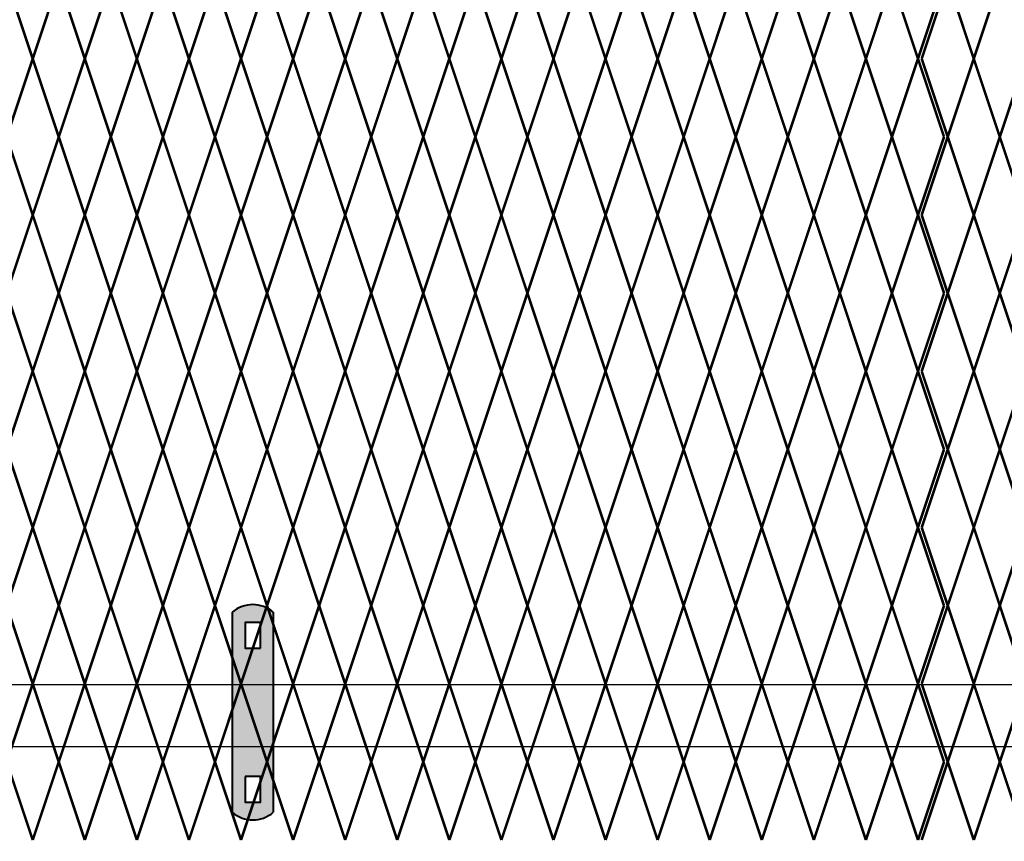
# Model space of a CAD drawing. Units: inches. Extents: x 12 to 219, y 11 to 160.
# Drawn here: x 77 to 104, y 45 to 67 of the extents above; entities that cross this region are included whole.
import ezdxf

# ---------------------------------------------------------------- set-up
doc = ezdxf.new("R2010")
doc.units = ezdxf.units.IN
doc.header["$MEASUREMENT"] = 0
doc.layers.add('BORDER', color=7, linetype='Continuous', lineweight=40)
for name, color, linetype in [('Fence screen', 7, 'Continuous'), ('hardware', 7, 'Continuous'), ('post and C', 7, 'Continuous')]:
    doc.layers.add(name, color=color, linetype=linetype)

# ---------------------------------------------------------------- blocks, each defined once
blk = doc.blocks.new('9.9 hor with ends')
at = {"layer": 'post and C'}
for p, q in [((-139.9894413886734, 167.4876263894247), (-32.56840893303681, 167.4876263894247)), ((-139.9894413886734, 165.8276263894247), (-32.56840893303681, 165.8276263894247))]:
    blk.add_line(p, q, dxfattribs=at)
blk = doc.blocks.new('hor line c clamp')
at = {"layer": 'post and C'}
h = blk.add_hatch(color=256, dxfattribs=at)
h.dxf.hatch_style = 1
h.set_gradient(color1=(0, 0, 255), color2=(0, 0, 255), tint=1)
h.paths.add_polyline_path([(-14.34053190420077, 110.5752287171858), (-14.34053190420077, 111.2644467998322), (-14.75406275378864, 111.2644467998322), (-14.75406275378864, 110.5752287171858)], flags=16)
h.paths.add_polyline_path([(-14.75406275378864, 107.1291383039532), (-14.75406275378864, 106.4399202213067), (-14.34053190420077, 106.4399202213067), (-14.34053190420077, 107.1291383039532)], flags=16)
edge = h.paths.add_edge_path()
edge.add_line((-13.99592286287741, 111.5401340328906), (-13.99592286287753, 106.1642329882484))
edge.add_arc((-14.5472973289947, 106.7960162306742), 0.8385486672198291, 228.887909560826, 311.112090439174, ccw=False)
edge.add_line((-15.09867179511187, 106.1642329882483), (-15.09867179511187, 111.5401340328907))
edge.add_arc((-14.5472973289947, 110.9083507904648), 0.8385486672198291, 48.88790956082602, 131.112090439174, ccw=False)
at = {"layer": 'BORDER'}
blk.add_line((-13.99592286287741, 111.5401340328906), (-13.99592286287753, 106.1642329882484), dxfattribs=at)
blk.add_lwpolyline([(-15.09867179511187, 111.5401340328907), (-15.09867179511187, 106.1642329882483)], dxfattribs=at)
for points in [[(-14.34053190420077, 110.5752287171858), (-14.34053190420077, 111.2644467998322), (-14.75406275378864, 111.2644467998322), (-14.75406275378864, 110.5752287171858)], [(-14.75406275378864, 107.1291383039532), (-14.75406275378864, 106.4399202213067), (-14.34053190420077, 106.4399202213067), (-14.34053190420077, 107.1291383039532)]]:
    blk.add_lwpolyline(points, close=True, dxfattribs=at)
for centre, start, end in [((-14.5472973289947, 110.9083507904648), 48.88790956082602, 131.112090439174), ((-14.5472973289947, 106.7960162306742), 228.887909560826, 311.112090439174)]:
    blk.add_arc(centre, 0.8385486672198291, start, end, dxfattribs=at)

msp = doc.modelspace()

# ---------------------------------------------------------------- linework, layer by layer
at = {"layer": 'Fence screen', "color": 7, "linetype": 'Continuous', "const_width": 0.07}
for points, elevation in [([(76.82843677657006, 68.53789556282533), (77.5284367765701, 66.43789556282542)], 22.39999999999986), ([(78.22843677657004, 68.53789556282533), (77.5284367765701, 66.43789556282542)], 32.19999999999986), ([(78.22843677657004, 68.53789556282533), (78.9284367765702, 66.43789556282542)], 21.69999999999986), ([(79.62843677657013, 68.53789556282533), (78.9284367765702, 66.43789556282542)], 23.79999999999988), ([(79.62843677657013, 68.53789556282533), (80.32843677657006, 66.43789556282542)], 26.59999999999988), ([(81.0284367765701, 68.53789556282533), (80.32843677657006, 66.43789556282542)], 25.19999999999986), ([(81.0284367765701, 68.53789556282533), (81.72843677657004, 66.43789556282542)], 26.59999999999988), ([(82.42843677657008, 68.53789556282533), (81.72843677657004, 66.43789556282542)], 27.99999999999984), ([(82.42843677657008, 68.53789556282533), (83.12843677657013, 66.43789556282542)], 27.99999999999984), ([(83.82843677657006, 68.53789556282533), (83.12843677657013, 66.43789556282542)], 20.9999999999999), ([(83.82843677657006, 68.53789556282533), (84.5284367765701, 66.43789556282542)], 18.1999999999999), ([(85.22843677657004, 68.53789556282533), (84.5284367765701, 66.43789556282542)], 33.59999999999982), ([(85.22843677657004, 68.53789556282533), (85.92843677657008, 66.43789556282542)], 30.79999999999984), ([(86.62843677657013, 68.53789556282533), (85.92843677657008, 66.43789556282542)], 32.89999999999982), ([(86.62843677657013, 68.53789556282533), (87.32843677657006, 66.43789556282542)], 32.19999999999986), ([(88.02843677656999, 68.53789556282533), (87.32843677657006, 66.43789556282542)], 32.19999999999986), ([(88.02843677656999, 68.53789556282533), (88.72843677657004, 66.43789556282542)], 29.39999999999986), ([(89.42843677657008, 68.53789556282533), (88.72843677657004, 66.43789556282542)], 32.19999999999986), ([(89.42843677657008, 68.53789556282533), (90.12843677657013, 66.43789556282542)], 25.89999999999986), ([(90.82843677657006, 68.53789556282533), (90.12843677657013, 66.43789556282542)], 36.39999999999982), ([(90.82843677657006, 68.53789556282533), (91.52843677656999, 66.43789556282542)], 34.99999999999984), ([(92.22843677657004, 68.53789556282533), (91.52843677656999, 66.43789556282542)], 25.89999999999986), ([(92.22843677657004, 68.53789556282533), (92.92843677657008, 66.43789556282542)], 36.39999999999982), ([(93.62843677657001, 68.53789556282533), (92.92843677657008, 66.43789556282542)], 41.9999999999998), ([(93.62843677657001, 68.53789556282533), (94.32843677657006, 66.43789556282542)], 39.1999999999998), ([(95.02843677656999, 68.53789556282533), (94.32843677657006, 66.43789556282542)], 40.59999999999982), ([(95.02843677656999, 68.53789556282533), (95.72843677657004, 66.43789556282542)], 44.79999999999984), ([(96.42843677657008, 68.53789556282533), (95.72843677657004, 66.43789556282542)], 40.59999999999982), ([(96.42843677657008, 68.53789556282533), (97.12843677657001, 66.43789556282542)], 45.4999999999998), ([(97.82843677657006, 68.53789556282533), (97.12843677657001, 66.43789556282542)], 41.9999999999998), ([(97.82843677657006, 68.53789556282533), (98.52843677656999, 66.43789556282542)], 43.39999999999976), ([(99.22843677656992, 68.53789556282533), (98.52843677656999, 66.43789556282542)], 43.39999999999976), ([(99.22843677656992, 68.53789556282533), (99.92843677657008, 66.43789556282542)], 44.79999999999984), ([(100.62843677657, 68.53789556282533), (99.92843677657008, 66.43789556282542)], 44.79999999999984), ([(100.62843677657, 68.53789556282544), (101.3284367765702, 66.43789556282542)], 34.99999999999991), ([(102.0284367765701, 68.53789556282544), (101.3284367765702, 66.43789556282542)], 36.39999999999999), ([(77.5284367765701, 66.43789556282542), (76.82843677657006, 64.3378955628254)], 23.79999999999988), ([(77.5284367765701, 66.43789556282542), (78.22843677657004, 64.3378955628254)], 23.09999999999988), ([(78.9284367765702, 66.43789556282542), (78.22843677657004, 64.3378955628254)], 23.09999999999988), ([(78.9284367765702, 66.43789556282542), (79.62843677657013, 64.3378955628254)], 24.49999999999984), ([(80.32843677657006, 66.43789556282542), (79.62843677657013, 64.3378955628254)], 27.29999999999984), ([(80.32843677657006, 66.43789556282542), (81.0284367765701, 64.3378955628254)], 24.49999999999984), ([(81.72843677657004, 66.43789556282542), (81.0284367765701, 64.3378955628254)], 25.89999999999986), ([(81.72843677657004, 66.43789556282542), (82.42843677657008, 64.3378955628254)], 25.89999999999986), ([(83.12843677657013, 66.43789556282542), (82.42843677657008, 64.3378955628254)], 25.89999999999986), ([(83.12843677657013, 66.43789556282542), (83.82843677657006, 64.3378955628254)], 30.09999999999982), ([(84.5284367765701, 66.43789556282542), (83.82843677657006, 64.3378955628254)], 18.89999999999986), ([(84.5284367765701, 66.43789556282542), (85.22843677657004, 64.3378955628254)], 31.49999999999984), ([(85.92843677657008, 66.43789556282542), (85.22843677657004, 64.3378955628254)], 32.89999999999982), ([(85.92843677657008, 66.43789556282542), (86.62843677657013, 64.3378955628254)], 27.29999999999984), ([(87.32843677657006, 66.43789556282542), (86.62843677657013, 64.3378955628254)], 31.49999999999984), ([(87.32843677657006, 66.43789556282542), (88.02843677656999, 64.33789556282528)], 27.29999999999984), ([(88.72843677657004, 66.43789556282542), (88.02843677656999, 64.33789556282528)], 24.49999999999984), ([(88.72843677657004, 66.43789556282542), (89.42843677657008, 64.33789556282528)], 30.09999999999982), ([(90.12843677657013, 66.43789556282542), (89.42843677657008, 64.33789556282528)], 34.29999999999984), ([(90.12843677657013, 66.43789556282542), (90.82843677657006, 64.33789556282528)], 34.99999999999984), ([(91.52843677656999, 66.43789556282542), (90.82843677657006, 64.33789556282528)], 35.6999999999998), ([(91.52843677656999, 66.43789556282542), (92.22843677657004, 64.33789556282528)], 37.79999999999984), ([(92.92843677657008, 66.43789556282542), (92.22843677657004, 64.33789556282528)], 37.09999999999982), ([(92.92843677657008, 66.43789556282542), (93.62843677657001, 64.33789556282528)], 39.89999999999982), ([(94.32843677657006, 66.43789556282542), (93.62843677657001, 64.33789556282528)], 40.59999999999982), ([(94.32843677657006, 66.43789556282542), (95.02843677656999, 64.33789556282528)], 38.4999999999998), ([(95.72843677657004, 66.43789556282542), (95.02843677656999, 64.33789556282528)], 41.29999999999978), ([(95.72843677657004, 66.43789556282542), (96.42843677657008, 64.3378955628254)], 39.89999999999982), ([(97.12843677657001, 66.43789556282542), (96.42843677657008, 64.3378955628254)], 41.9999999999998), ([(97.12843677657001, 66.43789556282542), (97.82843677657006, 64.3378955628254)], 41.9999999999998), ([(98.52843677656999, 66.43789556282542), (97.82843677657006, 64.3378955628254)], 42.6999999999998), ([(98.52843677656999, 66.43789556282542), (99.22843677656992, 64.3378955628254)], 44.09999999999978), ([(99.92843677657008, 66.43789556282542), (99.22843677656992, 64.3378955628254)], 44.09999999999978), ([(99.92843677657008, 66.43789556282542), (100.62843677657, 64.3378955628254)], 44.09999999999978), ([(100.62843677657, 64.3378955628254), (101.3284367765702, 66.43789556282542)], 34.99999999999991), ([(102.0284367765701, 64.3378955628254), (101.3284367765702, 66.43789556282542)], 38.49999999999986), ([(101.4284367765702, 66.43789556282542), (102.1284367765702, 64.3378955628254)], -0.7000000000000668), ([(102.8284367765703, 66.43789556282542), (102.1284367765702, 64.3378955628254)], -0.7000000000000668), ([(102.8284367765703, 66.43789556282542), (103.5284367765702, 64.3378955628254)], 0.6999999999999602), ([(104.2284367765703, 66.43789556282542), (103.5284367765702, 64.3378955628254)], -0.7000000000000668), ([(77.5284367765701, 62.23789556282526), (76.82843677657006, 64.3378955628254)], 22.39999999999986), ([(77.5284367765701, 62.23789556282526), (78.22843677657004, 64.3378955628254)], 22.39999999999986), ([(78.9284367765702, 62.23789556282526), (78.22843677657004, 64.3378955628254)], 23.79999999999988), ([(78.9284367765702, 62.23789556282526), (79.62843677657013, 64.3378955628254)], 28.69999999999986), ([(80.32843677657006, 62.23789556282526), (79.62843677657013, 64.3378955628254)], 27.29999999999984), ([(80.32843677657006, 62.23789556282526), (81.0284367765701, 64.3378955628254)], 24.49999999999984), ([(81.72843677657004, 62.23789556282526), (81.0284367765701, 64.3378955628254)], 32.89999999999982), ([(81.72843677657004, 62.23789556282526), (82.42843677657008, 64.3378955628254)], 28.69999999999986), ([(83.12843677657013, 62.23789556282526), (82.42843677657008, 64.3378955628254)], 28.69999999999986), ([(83.12843677657013, 62.23789556282526), (83.82843677657006, 64.3378955628254)], 28.69999999999986), ([(84.5284367765701, 62.23789556282526), (83.82843677657006, 64.3378955628254)], 34.29999999999984), ([(84.5284367765701, 62.23789556282526), (85.22843677657004, 64.3378955628254)], 41.9999999999998), ([(85.92843677657008, 62.23789556282526), (85.22843677657004, 64.3378955628254)], 30.09999999999982), ([(85.92843677657008, 62.23789556282526), (86.62843677657013, 64.3378955628254)], 32.89999999999982), ([(87.32843677657006, 62.23789556282526), (86.62843677657013, 64.3378955628254)], 40.59999999999982), ([(87.32843677657006, 62.23789556282537), (88.02843677656999, 64.33789556282528)], 31.49999999999984), ([(88.72843677657004, 62.23789556282537), (88.02843677656999, 64.33789556282528)], 34.29999999999984), ([(88.72843677657004, 62.23789556282537), (89.42843677657008, 64.33789556282528)], 25.89999999999986), ([(90.12843677657013, 62.23789556282537), (89.42843677657008, 64.33789556282528)], 35.6999999999998), ([(90.12843677657013, 62.23789556282537), (90.82843677657006, 64.33789556282528)], 35.6999999999998), ([(91.52843677656999, 62.23789556282537), (90.82843677657006, 64.33789556282528)], 35.6999999999998), ([(91.52843677656999, 62.23789556282537), (92.22843677657004, 64.33789556282528)], 37.09999999999982), ([(92.92843677657008, 62.23789556282537), (92.22843677657004, 64.33789556282528)], 37.09999999999982), ([(92.92843677657008, 62.23789556282537), (93.62843677657001, 64.33789556282528)], 39.89999999999982), ([(94.32843677657006, 62.23789556282537), (93.62843677657001, 64.33789556282528)], 38.4999999999998), ([(94.32843677657006, 62.23789556282537), (95.02843677656999, 64.33789556282528)], 38.4999999999998), ([(95.72843677657004, 62.23789556282537), (95.02843677656999, 64.33789556282528)], 41.29999999999978), ([(95.72843677657004, 62.23789556282537), (96.42843677657008, 64.3378955628254)], 38.4999999999998), ([(97.12843677657001, 62.23789556282537), (96.42843677657008, 64.3378955628254)], 43.39999999999976), ([(97.12843677657001, 62.23789556282537), (97.82843677657006, 64.3378955628254)], 42.6999999999998), ([(98.52843677656999, 62.23789556282537), (97.82843677657006, 64.3378955628254)], 42.6999999999998), ([(98.52843677656999, 62.23789556282537), (99.22843677656992, 64.3378955628254)], 7.699999999999903), ([(99.92843677657008, 62.23789556282537), (99.22843677656992, 64.3378955628254)], 45.4999999999998), ([(99.92843677657008, 62.23789556282537), (100.62843677657, 64.3378955628254)], 44.09999999999978), ([(100.62843677657, 64.3378955628254), (101.3284367765702, 62.23789556282537)], 38.49999999999986), ([(102.0284367765701, 64.3378955628254), (101.3284367765702, 62.23789556282537)], 39.89999999999993), ([(101.4284367765702, 62.23789556282537), (102.1284367765702, 64.3378955628254)], -0.7000000000000668), ([(102.8284367765703, 62.23789556282537), (102.1284367765702, 64.3378955628254)], 0.6999999999999602), ([(102.8284367765703, 62.23789556282537), (103.5284367765702, 64.3378955628254)], 0.6999999999999602), ([(104.2284367765703, 62.23789556282537), (103.5284367765702, 64.3378955628254)], 2.099999999999923), ([(76.82843677657006, 60.13789556282524), (77.5284367765701, 62.23789556282526)], 22.39999999999986), ([(78.22843677657004, 60.13789556282524), (77.5284367765701, 62.23789556282526)], 22.39999999999986), ([(78.22843677657004, 60.13789556282524), (78.9284367765702, 62.23789556282526)], 23.79999999999988), ([(79.62843677657013, 60.13789556282524), (78.9284367765702, 62.23789556282526)], 23.79999999999988), ([(79.62843677657013, 60.13789556282524), (80.32843677657006, 62.23789556282526)], 25.19999999999986), ([(81.0284367765701, 60.13789556282524), (80.32843677657006, 62.23789556282526)], 26.59999999999988), ([(81.0284367765701, 60.13789556282524), (81.72843677657004, 62.23789556282526)], 29.39999999999986), ([(82.42843677657008, 60.13789556282524), (81.72843677657004, 62.23789556282526)], 26.59999999999988), ([(82.42843677657008, 60.13789556282524), (83.12843677657013, 62.23789556282526)], 29.39999999999986), ([(83.82843677657006, 60.13789556282524), (83.12843677657013, 62.23789556282526)], 30.79999999999984), ([(83.82843677657006, 60.13789556282524), (84.5284367765701, 62.23789556282526)], 44.79999999999984), ([(85.22843677657004, 60.13789556282524), (84.5284367765701, 62.23789556282526)], 27.99999999999984), ([(85.22843677657004, 60.13789556282524), (85.92843677657008, 62.23789556282526)], 25.19999999999986), ([(86.62843677657013, 60.13789556282524), (85.92843677657008, 62.23789556282526)], 30.79999999999984), ([(86.62843677657013, 60.13789556282524), (87.32843677657006, 62.23789556282526)], 30.79999999999984), ([(88.02843677656999, 60.13789556282524), (87.32843677657006, 62.23789556282537)], 23.79999999999988), ([(88.02843677656999, 60.13789556282524), (88.72843677657004, 62.23789556282537)], 32.19999999999986), ([(89.42843677657008, 60.13789556282524), (88.72843677657004, 62.23789556282537)], 32.19999999999986), ([(89.42843677657008, 60.13789556282524), (90.12843677657013, 62.23789556282537)], 34.99999999999984), ([(90.82843677657006, 60.13789556282524), (90.12843677657013, 62.23789556282537)], 37.79999999999984), ([(90.82843677657006, 60.13789556282524), (91.52843677656999, 62.23789556282537)], 34.99999999999984), ([(92.22843677657004, 60.13789556282524), (91.52843677656999, 62.23789556282537)], 36.39999999999982), ([(92.22843677657004, 60.13789556282524), (92.92843677657008, 62.23789556282537)], 36.39999999999982), ([(93.62843677657001, 60.13789556282524), (92.92843677657008, 62.23789556282537)], 39.1999999999998), ([(93.62843677657001, 60.13789556282524), (94.32843677657006, 62.23789556282537)], 39.1999999999998), ([(95.02843677656999, 60.13789556282524), (94.32843677657006, 62.23789556282537)], 39.1999999999998), ([(95.02843677656999, 60.13789556282524), (95.72843677657004, 62.23789556282537)], 40.59999999999982), ([(96.42843677657008, 60.13789556282524), (95.72843677657004, 62.23789556282537)], 40.59999999999982), ([(96.42843677657008, 60.13789556282524), (97.12843677657001, 62.23789556282537)], 41.9999999999998), ([(97.82843677657006, 60.13789556282524), (97.12843677657001, 62.23789556282537)], 41.9999999999998), ([(97.82843677657006, 60.13789556282524), (98.52843677656999, 62.23789556282537)], 43.39999999999976), ([(99.22843677656992, 60.13789556282524), (98.52843677656999, 62.23789556282537)], 43.39999999999976), ([(99.22843677656992, 60.13789556282524), (99.92843677657008, 62.23789556282537)], 44.79999999999984), ([(100.62843677657, 60.13789556282524), (99.92843677657008, 62.23789556282537)], 44.79999999999984), ([(100.62843677657, 60.13789556282535), (101.3284367765702, 62.23789556282537)], 38.49999999999986), ([(102.0284367765701, 60.13789556282535), (101.3284367765702, 62.23789556282537)], 41.9999999999998), ([(102.1284367765702, 60.13789556282524), (102.8284367765703, 62.23789556282537)], -1.400000000000027), ([(103.5284367765702, 60.13789556282524), (102.8284367765703, 62.23789556282537)], 2.79999999999994), ([(76.82843677657006, 60.13789556282524), (77.5284367765701, 58.03789556282521)], 23.79999999999988), ([(78.22843677657004, 60.13789556282524), (77.5284367765701, 58.03789556282521)], 36.39999999999982), ([(78.22843677657004, 60.13789556282524), (78.9284367765702, 58.03789556282521)], 22.39999999999986), ([(79.62843677657013, 60.13789556282524), (78.9284367765702, 58.03789556282521)], 25.19999999999986), ([(79.62843677657013, 60.13789556282524), (80.32843677657006, 58.03789556282521)], 20.9999999999999), ([(81.0284367765701, 60.13789556282524), (80.32843677657006, 58.03789556282521)], 26.59999999999988), ([(81.0284367765701, 60.13789556282524), (81.72843677657004, 58.03789556282521)], 26.59999999999988), ([(82.42843677657008, 60.13789556282524), (81.72843677657004, 58.03789556282521)], 33.59999999999982), ([(82.42843677657008, 60.13789556282524), (83.12843677657013, 58.03789556282521)], 25.19999999999986), ([(83.82843677657006, 60.13789556282524), (83.12843677657013, 58.03789556282521)], 27.99999999999984), ([(83.82843677657006, 60.13789556282524), (84.5284367765701, 58.03789556282521)], 27.99999999999984), ([(85.22843677657004, 60.13789556282524), (84.5284367765701, 58.03789556282521)], 29.39999999999986), ([(85.22843677657004, 60.13789556282524), (85.92843677657008, 58.03789556282521)], 32.19999999999986), ([(86.62843677657013, 60.13789556282524), (85.92843677657008, 58.03789556282521)], 29.39999999999986), ([(86.62843677657013, 60.13789556282524), (87.32843677657006, 58.03789556282521)], 32.19999999999986), ([(88.02843677656999, 60.13789556282524), (87.32843677657006, 58.03789556282521)], 33.59999999999982), ([(88.02843677656999, 60.13789556282524), (88.72843677657004, 58.03789556282521)], 27.99999999999984), ([(89.42843677657008, 60.13789556282524), (88.72843677657004, 58.03789556282521)], 33.59999999999982), ([(89.42843677657008, 60.13789556282524), (90.12843677657013, 58.03789556282521)], 36.39999999999982), ([(90.82843677657006, 60.13789556282524), (90.12843677657013, 58.03789556282521)], 47.60546874999976), ([(90.82843677657006, 60.13789556282524), (91.52843677656999, 58.03789556282521)], 34.99999999999984), ([(92.22843677657004, 60.13789556282524), (91.52843677656999, 58.03789556282521)], 4.89999999999992), ([(92.22843677657004, 60.13789556282524), (92.92843677657008, 58.03789556282521)], 33.59999999999982), ([(93.62843677657001, 60.13789556282524), (92.92843677657008, 58.03789556282521)], 39.1999999999998), ([(93.62843677657001, 60.13789556282524), (94.32843677657006, 58.03789556282521)], 37.79999999999984), ([(95.02843677656999, 60.13789556282524), (94.32843677657006, 58.03789556282521)], 43.39999999999976), ([(95.02843677656999, 60.13789556282524), (95.72843677657004, 58.03789556282521)], 37.79999999999984), ([(96.42843677657008, 60.13789556282524), (95.72843677657004, 58.03789556282521)], 40.59999999999982), ([(96.42843677657008, 60.13789556282524), (97.12843677657001, 58.03789556282521)], 37.79999999999984), ([(97.82843677657006, 60.13789556282524), (97.12843677657001, 58.03789556282521)], 41.9999999999998), ([(97.82843677657006, 60.13789556282524), (98.52843677656999, 58.03789556282521)], 41.9999999999998), ([(99.22843677656992, 60.13789556282524), (98.52843677656999, 58.03789556282521)], 40.59999999999982), ([(99.22843677656992, 60.13789556282524), (99.92843677657008, 58.03789556282521)], 44.79999999999984), ([(100.62843677657, 60.13789556282524), (99.92843677657008, 58.03789556282521)], 43.39999999999976), ([(100.62843677657, 60.13789556282535), (101.3284367765702, 58.03789556282533)], 41.9999999999998), ([(102.0284367765701, 60.13789556282535), (101.3284367765702, 58.03789556282533)], 43.39999999999988), ([(102.1284367765702, 60.13789556282524), (101.4284367765702, 58.03789556282521)], 1.399999999999963), ([(102.1284367765702, 60.13789556282524), (102.8284367765703, 58.03789556282521)], -1.400000000000027), ([(103.5284367765702, 60.13789556282524), (104.2284367765703, 58.03789556282521)], 1.399999999999963), ([(77.5284367765701, 58.03789556282521), (76.82843677657006, 55.9378955628253)], 23.09999999999988), ([(77.5284367765701, 58.03789556282521), (78.22843677657004, 55.9378955628253)], 21.69999999999986), ([(78.9284367765702, 58.03789556282521), (78.22843677657004, 55.9378955628253)], 22.39999999999986), ([(78.9284367765702, 58.03789556282521), (79.62843677657013, 55.9378955628253)], 25.89999999999986), ([(80.32843677657006, 58.03789556282521), (79.62843677657013, 55.9378955628253)], 25.89999999999986), ([(80.32843677657006, 58.03789556282521), (81.0284367765701, 55.9378955628253)], 27.29999999999984), ([(81.72843677657004, 58.03789556282521), (81.0284367765701, 55.9378955628253)], 27.29999999999984), ([(81.72843677657004, 58.03789556282521), (82.42843677657008, 55.9378955628253)], 31.49999999999984), ([(83.12843677657013, 58.03789556282521), (82.42843677657008, 55.9378955628253)], 28.69999999999986), ([(83.12843677657013, 58.03789556282521), (83.82843677657006, 55.9378955628253)], 32.89999999999982), ([(84.5284367765701, 58.03789556282521), (83.82843677657006, 55.9378955628253)], 28.69999999999986), ([(84.5284367765701, 58.03789556282521), (85.22843677657004, 55.9378955628253)], 28.69999999999986), ([(85.92843677657008, 58.03789556282521), (85.22843677657004, 55.9378955628253)], 31.49999999999984), ([(85.92843677657008, 58.03789556282521), (86.62843677657013, 55.9378955628253)], 34.29999999999984), ([(87.32843677657006, 58.03789556282521), (86.62843677657013, 55.9378955628253)], 30.09999999999982), ([(87.32843677657006, 58.03789556282521), (88.02843677656999, 55.9378955628253)], 32.89999999999982), ([(88.72843677657004, 58.03789556282521), (88.02843677656999, 55.9378955628253)], 29.39999999999986), ([(88.72843677657004, 58.03789556282521), (89.42843677657008, 55.9378955628253)], 30.09999999999982), ([(90.12843677657013, 58.03789556282521), (89.42843677657008, 55.9378955628253)], 18.89999999999986), ([(90.12843677657013, 58.03789556282521), (90.82843677657006, 55.9378955628253)], 34.29999999999984), ([(91.52843677656999, 58.03789556282521), (90.82843677657006, 55.9378955628253)], 35.6999999999998), ([(91.52843677656999, 58.03789556282521), (92.22843677657004, 55.9378955628253)], 37.09999999999982), ([(92.92843677657008, 58.03789556282521), (92.22843677657004, 55.9378955628253)], 37.09999999999982), ([(92.92843677657008, 58.03789556282521), (93.62843677657001, 55.9378955628253)], 39.89999999999982), ([(94.32843677657006, 58.03789556282521), (93.62843677657001, 55.9378955628253)], 39.89999999999982), ([(94.32843677657006, 58.03789556282521), (95.02843677656999, 55.9378955628253)], 38.4999999999998), ([(95.72843677657004, 58.03789556282521), (95.02843677656999, 55.9378955628253)], 41.29999999999978), ([(95.72843677657004, 58.03789556282521), (96.42843677657008, 55.9378955628253)], 39.89999999999982), ([(97.12843677657001, 58.03789556282521), (96.42843677657008, 55.9378955628253)], 42.6999999999998), ([(97.12843677657001, 58.03789556282521), (97.82843677657006, 55.9378955628253)], 42.6999999999998), ([(98.52843677656999, 58.03789556282521), (97.82843677657006, 55.9378955628253)], 41.29999999999978), ([(98.52843677656999, 58.03789556282521), (99.22843677656992, 55.9378955628253)], 45.4999999999998), ([(99.92843677657008, 58.03789556282521), (99.22843677656992, 55.9378955628253)], 45.4999999999998), ([(99.92843677657008, 58.03789556282521), (100.62843677657, 55.9378955628253)], 44.09999999999978), ([(100.62843677657, 55.9378955628253), (101.3284367765702, 58.03789556282533)], 41.9999999999998), ([(102.0284367765701, 55.9378955628253), (101.3284367765702, 58.03789556282533)], 45.49999999999974), ([(101.4284367765702, 58.03789556282521), (102.1284367765702, 55.9378955628253)], 2.099999999999923), ([(102.8284367765703, 58.03789556282521), (102.1284367765702, 55.9378955628253)], -0.7000000000000668), ([(102.8284367765703, 58.03789556282521), (103.5284367765702, 55.9378955628253)], 2.099999999999923), ([(104.2284367765703, 58.03789556282521), (103.5284367765702, 55.9378955628253)], 2.099999999999923), ([(77.5284367765701, 53.83789556282528), (76.82843677657006, 55.9378955628253)], 22.39999999999986), ([(77.5284367765701, 53.83789556282528), (78.22843677657004, 55.9378955628253)], 21.20476339187628), ([(78.9284367765702, 53.83789556282528), (78.22843677657004, 55.9378955628253)], 23.79999999999988), ([(78.9284367765702, 53.83789556282528), (79.62843677657013, 55.9378955628253)], 24.49999999999984), ([(80.32843677657006, 53.83789556282528), (79.62843677657013, 55.9378955628253)], 30.09999999999982), ([(80.32843677657006, 53.83789556282528), (81.0284367765701, 55.9378955628253)], 24.49999999999984), ([(81.72843677657004, 53.83789556282528), (81.0284367765701, 55.9378955628253)], 34.29999999999984), ([(81.72843677657004, 53.83789556282528), (82.42843677657008, 55.9378955628253)], 32.89999999999982), ([(83.12843677657013, 53.83789556282528), (82.42843677657008, 55.9378955628253)], 27.29999999999984), ([(83.12843677657013, 53.83789556282528), (83.82843677657006, 55.9378955628253)], 27.29999999999984), ([(84.5284367765701, 53.83789556282528), (83.82843677657006, 55.9378955628253)], 25.89999999999986), ([(84.5284367765701, 53.83789556282528), (85.22843677657004, 55.9378955628253)], 25.89999999999986), ([(85.92843677657008, 53.83789556282528), (85.22843677657004, 55.9378955628253)], 32.89999999999982), ([(85.92843677657008, 53.83789556282528), (86.62843677657013, 55.9378955628253)], 31.49999999999984), ([(87.32843677657006, 53.83789556282528), (86.62843677657013, 55.9378955628253)], 30.09999999999982), ([(87.32843677657006, 53.83789556282528), (88.02843677656999, 55.9378955628253)], 24.49999999999984), ([(88.72843677657004, 53.83789556282528), (88.02843677656999, 55.9378955628253)], 31.49999999999984), ([(88.72843677657004, 53.83789556282528), (89.42843677657008, 55.9378955628253)], 24.49999999999984), ([(90.12843677657013, 53.83789556282528), (89.42843677657008, 55.9378955628253)], 34.99999999999984), ([(90.12843677657013, 53.83789556282528), (90.82843677657006, 55.9378955628253)], 35.6999999999998), ([(91.52843677656999, 53.83789556282528), (90.82843677657006, 55.9378955628253)], 35.6999999999998), ([(91.52843677656999, 53.83789556282528), (92.22843677657004, 55.9378955628253)], 37.09999999999982), ([(92.92843677657008, 53.83789556282528), (92.22843677657004, 55.9378955628253)], 37.79999999999984), ([(92.92843677657008, 53.83789556282528), (93.62843677657001, 55.9378955628253)], 39.89999999999982), ([(94.32843677657006, 53.83789556282528), (93.62843677657001, 55.9378955628253)], 38.4999999999998), ([(94.32843677657006, 53.83789556282528), (95.02843677656999, 55.9378955628253)], 39.1999999999998), ([(95.72843677657004, 53.83789556282528), (95.02843677656999, 55.9378955628253)], 41.29999999999978), ([(95.72843677657004, 53.83789556282528), (96.42843677657008, 55.9378955628253)], 38.4999999999998), ([(97.12843677657001, 53.83789556282528), (96.42843677657008, 55.9378955628253)], 41.9999999999998), ([(97.12843677657001, 53.83789556282528), (97.82843677657006, 55.9378955628253)], 41.29999999999978), ([(98.52843677656999, 53.83789556282528), (97.82843677657006, 55.9378955628253)], 43.39999999999976), ([(98.52843677656999, 53.83789556282528), (99.22843677656992, 55.9378955628253)], 38.4999999999998), ([(99.92843677657008, 53.83789556282528), (99.22843677656992, 55.9378955628253)], 44.09999999999978), ([(99.92843677657008, 53.83789556282528), (100.62843677657, 55.9378955628253)], 44.09999999999978), ([(100.62843677657, 55.9378955628253), (101.3284367765702, 53.83789556282528)], 45.49999999999974), ([(102.0284367765701, 55.9378955628253), (101.3284367765702, 53.83789556282528)], 46.89999999999982), ([(101.4284367765702, 53.83789556282528), (102.1284367765702, 55.9378955628253)], -0.7000000000000668), ([(102.8284367765703, 53.83789556282528), (102.1284367765702, 55.9378955628253)], 12.59999999999992), ([(102.8284367765703, 53.83789556282528), (103.5284367765702, 55.9378955628253)], -0.7000000000000668), ([(104.2284367765703, 53.83789556282528), (103.5284367765702, 55.9378955628253)], 1.399999999999963), ([(76.82843677657006, 51.73789556282526), (77.5284367765701, 53.83789556282528)], 23.09999999999988), ([(78.22843677657004, 51.73789556282526), (77.5284367765701, 53.83789556282528)], 23.09999999999988), ([(78.22843677657004, 51.73789556282526), (78.9284367765702, 53.83789556282528)], 22.39999999999986), ([(79.62843677657013, 51.73789556282526), (78.9284367765702, 53.83789556282528)], 32.19999999999986), ([(79.62843677657013, 51.73789556282526), (80.32843677657006, 53.83789556282528)], 29.39999999999986), ([(81.0284367765701, 51.73789556282526), (80.32843677657006, 53.83789556282528)], 33.59999999999982), ([(81.0284367765701, 51.73789556282526), (81.72843677657004, 53.83789556282528)], 26.59999999999988), ([(82.42843677657008, 51.73789556282526), (81.72843677657004, 53.83789556282528)], 33.59999999999982), ([(82.42843677657008, 51.73789556282526), (83.12843677657013, 53.83789556282528)], 27.99999999999984), ([(83.82843677657006, 51.73789556282526), (83.12843677657013, 53.83789556282528)], 22.39999999999986), ([(83.82843677657006, 51.73789556282526), (84.5284367765701, 53.83789556282528)], 26.59999999999988), ([(85.22843677657004, 51.73789556282526), (84.5284367765701, 53.83789556282528)], 25.19999999999986), ([(85.22843677657004, 51.73789556282526), (85.92843677657008, 53.83789556282528)], 25.19999999999986), ([(86.62843677657013, 51.73789556282526), (85.92843677657008, 53.83789556282528)], 32.19999999999986), ([(86.62843677657013, 51.73789556282526), (87.32843677657006, 53.83789556282528)], 30.79999999999984), ([(88.02843677656999, 51.73789556282526), (87.32843677657006, 53.83789556282528)], 30.79999999999984), ([(88.02843677656999, 51.73789556282526), (88.72843677657004, 53.83789556282528)], 23.79999999999988), ([(89.42843677657008, 51.73789556282526), (88.72843677657004, 53.83789556282528)], 32.19999999999986), ([(89.42843677657008, 51.73789556282526), (90.12843677657013, 53.83789556282528)], 48.24026460878666), ([(90.82843677657006, 51.73789556282526), (90.12843677657013, 53.83789556282528)], 36.39999999999982), ([(90.82843677657006, 51.73789556282526), (91.52843677656999, 53.83789556282528)], 34.99999999999984), ([(92.22843677657004, 51.73789556282526), (91.52843677656999, 53.83789556282528)], 28.69999999999986), ([(92.22843677657004, 51.73789556282526), (92.92843677657008, 53.83789556282528)], 36.39999999999982), ([(93.62843677657001, 51.73789556282526), (92.92843677657008, 53.83789556282528)], 41.9999999999998), ([(93.62843677657001, 51.73789556282526), (94.32843677657006, 53.83789556282528)], 39.1999999999998), ([(95.02843677656999, 51.73789556282526), (94.32843677657006, 53.83789556282528)], 37.79999999999984), ([(95.02843677656999, 51.73789556282526), (95.72843677657004, 53.83789556282528)], 44.79999999999984), ([(96.42843677657008, 51.73789556282526), (95.72843677657004, 53.83789556282528)], 40.59999999999982), ([(96.42843677657008, 51.73789556282526), (97.12843677657001, 53.83789556282528)], 40.59999999999982), ([(97.82843677657006, 51.73789556282526), (97.12843677657001, 53.83789556282528)], 37.09999999999982), ([(97.82843677657006, 51.73789556282526), (98.52843677656999, 53.83789556282528)], 43.39999999999976), ([(99.22843677656992, 51.73789556282526), (98.52843677656999, 53.83789556282528)], 39.1999999999998), ([(99.22843677656992, 51.73789556282526), (99.92843677657008, 53.83789556282528)], 39.89999999999982), ([(100.62843677657, 51.73789556282526), (99.92843677657008, 53.83789556282528)], 43.39999999999976), ([(100.62843677657, 51.73789556282526), (101.3284367765702, 53.83789556282528)], 45.49999999999974), ([(102.0284367765701, 51.73789556282526), (101.3284367765702, 53.83789556282528)], 48.99999999999969), ([(103.5284367765702, 51.73789556282526), (102.8284367765703, 53.83789556282528)], 1.399999999999963), ([(103.5284367765702, 51.73789556282526), (104.2284367765703, 53.83789556282528)], 2.79999999999994), ([(76.82843677657006, 51.73789556282526), (77.5284367765701, 49.63789556282524)], 21.69999999999986), ([(78.22843677657004, 51.73789556282526), (77.5284367765701, 49.63789556282524)], 23.09999999999988), ([(78.22843677657004, 51.73789556282526), (78.9284367765702, 49.63789556282524)], 23.79999999999988), ([(79.62843677657013, 51.73789556282526), (78.9284367765702, 49.63789556282524)], 30.79999999999984), ([(79.62843677657013, 51.73789556282526), (80.32843677657006, 49.63789556282524)], 33.59999999999982), ([(81.0284367765701, 51.73789556282526), (80.32843677657006, 49.63789556282524)], 27.99999999999984), ([(81.0284367765701, 51.73789556282526), (81.72843677657004, 49.63789556282524)], 25.19999999999986), ([(82.42843677657008, 51.73789556282526), (81.72843677657004, 49.63789556282524)], 32.19999999999986), ([(82.42843677657008, 51.73789556282526), (83.12843677657013, 49.63789556282524)], 26.59999999999988), ([(83.82843677657006, 51.73789556282526), (83.12843677657013, 49.63789556282524)], 25.19999999999986), ([(83.82843677657006, 51.73789556282526), (84.5284367765701, 49.63789556282524)], 27.99999999999984), ([(85.22843677657004, 51.73789556282526), (84.5284367765701, 49.63789556282524)], 30.79999999999984), ([(85.22843677657004, 51.73789556282526), (85.92843677657008, 49.63789556282524)], 26.59999999999988), ([(86.62843677657013, 51.73789556282526), (85.92843677657008, 49.63789556282524)], 33.59999999999982), ([(86.62843677657013, 51.73789556282526), (87.32843677657006, 49.63789556282524)], 29.39999999999986), ([(88.02843677656999, 51.73789556282526), (87.32843677657006, 49.63789556282524)], 23.79999999999988), ([(88.02843677656999, 51.73789556282526), (88.72843677657004, 49.63789556282524)], 20.29999999999988), ([(89.42843677657008, 51.73789556282526), (88.72843677657004, 49.63789556282524)], 24.49999999999984), ([(89.42843677657008, 51.73789556282526), (90.12843677657013, 49.63789556282524)], 36.39999999999982), ([(90.82843677657006, 51.73789556282526), (90.12843677657013, 49.63789556282524)], 34.99999999999984), ([(90.82843677657006, 51.73789556282526), (91.52843677656999, 49.63789556282524)], 34.99999999999984), ([(92.22843677657004, 51.73789556282526), (91.52843677656999, 49.63789556282524)], 22.39999999999986), ([(92.22843677657004, 51.73789556282526), (92.92843677657008, 49.63789556282524)], 36.39999999999982), ([(93.62843677657001, 51.73789556282526), (92.92843677657008, 49.63789556282524)], 42.6999999999998), ([(93.62843677657001, 51.73789556282526), (94.32843677657006, 49.63789556282524)], 39.1999999999998), ([(95.02843677656999, 51.73789556282526), (94.32843677657006, 49.63789556282524)], 37.79999999999984), ([(95.02843677656999, 51.73789556282526), (95.72843677657004, 49.63789556282524)], 40.59999999999982), ([(96.42843677657008, 51.73789556282526), (95.72843677657004, 49.63789556282524)], 44.79999999999984), ([(96.42843677657008, 51.73789556282526), (97.12843677657001, 49.63789556282524)], 44.79999999999984), ([(97.82843677657006, 51.73789556282526), (97.12843677657001, 49.63789556282524)], 41.9999999999998), ([(97.82843677657006, 51.73789556282526), (98.52843677656999, 49.63789556282524)], 42.6999999999998), ([(99.22843677656992, 51.73789556282526), (98.52843677656999, 49.63789556282524)], 37.79999999999984), ([(99.22843677656992, 51.73789556282526), (99.92843677657008, 49.63789556282524)], 43.39999999999976), ([(100.62843677657, 51.73789556282526), (99.92843677657008, 49.63789556282524)], 44.79999999999984), ([(100.62843677657, 51.73789556282526), (101.3284367765702, 49.63789556282524)], 48.99999999999969), ([(102.0284367765701, 51.73789556282526), (101.3284367765702, 49.63789556282524)], 50.39999999999976), ([(102.1284367765702, 51.73789556282526), (101.4284367765702, 49.63789556282524)], 1.399999999999963), ([(102.1284367765702, 51.73789556282526), (102.8284367765703, 49.63789556282524)], -1.400000000000027), ([(76.82843677657006, 47.53789556282533), (77.5284367765701, 49.63789556282535)], 22.39999999999988), ([(78.22843677657004, 47.53789556282533), (77.5284367765701, 49.63789556282535)], 22.39999999999988), ([(78.22843677657004, 47.53789556282533), (78.9284367765702, 49.63789556282535)], 21.69999999999986), ([(79.62843677657013, 47.53789556282533), (78.9284367765702, 49.63789556282535)], 31.49999999999986), ([(79.62843677657013, 47.53789556282533), (80.32843677657006, 49.63789556282535)], 28.69999999999986), ([(81.0284367765701, 47.53789556282533), (80.32843677657006, 49.63789556282535)], 32.89999999999982), ([(81.0284367765701, 47.53789556282533), (81.72843677657004, 49.63789556282535)], 25.89999999999988), ([(82.42843677657008, 47.53789556282533), (81.72843677657004, 49.63789556282535)], 32.89999999999982), ([(82.42843677657008, 47.53789556282533), (83.12843677657013, 49.63789556282535)], 27.29999999999984), ([(83.82843677657006, 47.53789556282533), (83.12843677657013, 49.63789556282535)], 21.69999999999986), ([(83.82843677657006, 47.53789556282533), (84.5284367765701, 49.63789556282535)], 25.89999999999988), ([(85.22843677657004, 47.53789556282533), (84.5284367765701, 49.63789556282535)], 24.49999999999986), ([(85.22843677657004, 47.53789556282533), (85.92843677657008, 49.63789556282535)], 24.49999999999986), ([(86.62843677657013, 47.53789556282533), (85.92843677657008, 49.63789556282535)], 31.49999999999986), ([(86.62843677657013, 47.53789556282533), (87.32843677657006, 49.63789556282535)], 30.09999999999984), ([(88.02843677656999, 47.53789556282533), (87.32843677657006, 49.63789556282535)], 30.09999999999984), ([(88.02843677656999, 47.53789556282533), (88.72843677657004, 49.63789556282535)], 23.09999999999988), ([(89.42843677657008, 47.53789556282533), (88.72843677657004, 49.63789556282535)], 31.49999999999986), ([(89.42843677657008, 47.53789556282533), (90.12843677657013, 49.63789556282535)], 47.54026460878666), ([(90.82843677657006, 47.53789556282533), (90.12843677657013, 49.63789556282535)], 35.69999999999982), ([(90.82843677657006, 47.53789556282533), (91.52843677656999, 49.63789556282535)], 34.29999999999984), ([(92.22843677657004, 47.53789556282533), (91.52843677656999, 49.63789556282535)], 27.99999999999986), ([(92.22843677657004, 47.53789556282533), (92.92843677657008, 49.63789556282535)], 35.69999999999982), ([(93.62843677657001, 47.53789556282533), (92.92843677657008, 49.63789556282535)], 41.2999999999998), ([(93.62843677657001, 47.53789556282533), (94.32843677657006, 49.63789556282535)], 38.4999999999998), ([(95.02843677656999, 47.53789556282533), (94.32843677657006, 49.63789556282535)], 37.09999999999984), ([(95.02843677656999, 47.53789556282533), (95.72843677657004, 49.63789556282535)], 44.09999999999984), ([(96.42843677657008, 47.53789556282533), (95.72843677657004, 49.63789556282535)], 39.89999999999982), ([(96.42843677657008, 47.53789556282533), (97.12843677657001, 49.63789556282535)], 39.89999999999982), ([(97.82843677657006, 47.53789556282533), (97.12843677657001, 49.63789556282535)], 36.39999999999982), ([(97.82843677657006, 47.53789556282533), (98.52843677656999, 49.63789556282535)], 42.69999999999976), ([(99.22843677656992, 47.53789556282533), (98.52843677656999, 49.63789556282535)], 38.4999999999998), ([(99.22843677656992, 47.53789556282533), (99.92843677657008, 49.63789556282535)], 39.19999999999982), ([(100.62843677657, 47.53789556282533), (99.92843677657008, 49.63789556282535)], 42.69999999999976), ([(100.62843677657, 47.53789556282533), (101.3284367765702, 49.63789556282535)], 44.79999999999974), ([(102.0284367765701, 47.53789556282533), (101.3284367765702, 49.63789556282535)], 48.29999999999968), ([(102.1284367765702, 47.53789556282533), (101.4284367765702, 49.63789556282535)], -0.7000000000000028), ([(102.1284367765702, 47.53789556282533), (102.8284367765703, 49.63789556282535)], -0.7000000000000028), ([(103.5284367765702, 47.53789556282533), (102.8284367765703, 49.63789556282535)], 0.6999999999999602), ([(103.5284367765702, 47.53789556282533), (104.2284367765703, 49.63789556282535)], 2.100000000000009), ([(76.82843677657006, 47.53789556282533), (77.5284367765701, 45.4378955628253)], 20.99999999999986), ([(78.22843677657004, 47.53789556282533), (77.5284367765701, 45.4378955628253)], 22.39999999999988), ([(78.22843677657004, 47.53789556282533), (78.9284367765702, 45.4378955628253)], 23.09999999999988), ([(79.62843677657013, 47.53789556282533), (78.9284367765702, 45.4378955628253)], 30.09999999999984), ([(79.62843677657013, 47.53789556282533), (80.32843677657006, 45.4378955628253)], 32.89999999999982), ([(81.0284367765701, 47.53789556282533), (80.32843677657006, 45.4378955628253)], 27.29999999999984), ([(81.0284367765701, 47.53789556282533), (81.72843677657004, 45.4378955628253)], 24.49999999999986), ([(82.42843677657008, 47.53789556282533), (81.72843677657004, 45.4378955628253)], 31.49999999999986), ([(82.42843677657008, 47.53789556282533), (83.12843677657013, 45.4378955628253)], 25.89999999999988), ([(83.82843677657006, 47.53789556282533), (83.12843677657013, 45.4378955628253)], 24.49999999999986), ([(83.82843677657006, 47.53789556282533), (84.5284367765701, 45.4378955628253)], 27.29999999999984), ([(85.22843677657004, 47.53789556282533), (84.5284367765701, 45.4378955628253)], 30.09999999999984), ([(85.22843677657004, 47.53789556282533), (85.92843677657008, 45.4378955628253)], 25.89999999999988), ([(86.62843677657013, 47.53789556282533), (85.92843677657008, 45.4378955628253)], 32.89999999999982), ([(86.62843677657013, 47.53789556282533), (87.32843677657006, 45.4378955628253)], 28.69999999999986), ([(88.02843677656999, 47.53789556282533), (87.32843677657006, 45.4378955628253)], 23.09999999999988), ([(88.02843677656999, 47.53789556282533), (88.72843677657004, 45.4378955628253)], 19.59999999999988), ([(89.42843677657008, 47.53789556282533), (88.72843677657004, 45.4378955628253)], 23.79999999999984), ([(89.42843677657008, 47.53789556282533), (90.12843677657013, 45.4378955628253)], 35.69999999999982), ([(90.82843677657006, 47.53789556282533), (90.12843677657013, 45.4378955628253)], 34.29999999999984), ([(90.82843677657006, 47.53789556282533), (91.52843677656999, 45.4378955628253)], 34.29999999999984), ([(92.22843677657004, 47.53789556282533), (91.52843677656999, 45.4378955628253)], 21.69999999999986), ([(92.22843677657004, 47.53789556282533), (92.92843677657008, 45.4378955628253)], 35.69999999999982), ([(93.62843677657001, 47.53789556282533), (92.92843677657008, 45.4378955628253)], 41.9999999999998), ([(93.62843677657001, 47.53789556282533), (94.32843677657006, 45.4378955628253)], 38.4999999999998), ([(95.02843677656999, 47.53789556282533), (94.32843677657006, 45.4378955628253)], 37.09999999999984), ([(95.02843677656999, 47.53789556282533), (95.72843677657004, 45.4378955628253)], 39.89999999999982), ([(96.42843677657008, 47.53789556282533), (95.72843677657004, 45.4378955628253)], 44.09999999999984), ([(96.42843677657008, 47.53789556282533), (97.12843677657001, 45.4378955628253)], 44.09999999999984), ([(97.82843677657006, 47.53789556282533), (97.12843677657001, 45.4378955628253)], 41.2999999999998), ([(97.82843677657006, 47.53789556282533), (98.52843677656999, 45.4378955628253)], 41.9999999999998), ([(99.22843677656992, 47.53789556282533), (98.52843677656999, 45.4378955628253)], 37.09999999999984), ([(99.22843677656992, 47.53789556282533), (99.92843677657008, 45.4378955628253)], 42.69999999999976), ([(100.62843677657, 47.53789556282533), (99.92843677657008, 45.4378955628253)], 44.09999999999984), ([(100.62843677657, 47.53789556282533), (101.3284367765702, 45.4378955628253)], 48.29999999999968), ([(102.0284367765701, 47.53789556282533), (101.3284367765702, 45.4378955628253)], 49.69999999999976), ([(102.1284367765702, 47.53789556282533), (101.4284367765702, 45.4378955628253)], 0.6999999999999602), ([(102.1284367765702, 47.53789556282533), (102.8284367765703, 45.4378955628253)], -2.10000000000003), ([(103.5284367765702, 47.53789556282533), (102.8284367765703, 45.4378955628253)], -0.7000000000000028), ([(103.5284367765702, 47.53789556282533), (104.2284367765703, 45.4378955628253)], -0.7000000000000028)]:
    msp.add_lwpolyline(points, dxfattribs=dict(at, elevation=elevation))
for points in [[(102.1284367765702, 68.53789556282533), (101.4284367765702, 66.43789556282542)], [(102.1284367765702, 68.53789556282533), (102.8284367765703, 66.43789556282542)], [(103.5284367765702, 68.53789556282533), (102.8284367765703, 66.43789556282542)], [(102.1284367765702, 60.13789556282524), (101.4284367765702, 62.23789556282537)], [(103.5284367765702, 60.13789556282524), (104.2284367765703, 62.23789556282537)], [(103.5284367765702, 60.13789556282524), (102.8284367765703, 58.03789556282521)], [(102.1284367765702, 51.73789556282526), (101.4284367765702, 53.83789556282528)], [(102.1284367765702, 51.73789556282526), (102.8284367765703, 53.83789556282528)], [(103.5284367765702, 51.73789556282526), (102.8284367765703, 49.63789556282524)], [(103.5284367765702, 51.73789556282526), (104.2284367765703, 49.63789556282524)]]:
    msp.add_lwpolyline(points, dxfattribs=at)

# ---------------------------------------------------------------- block references
at = {"layer": 'hardware'}
msp.add_blockref('hor line c clamp', (97.9929373997347, -59.98142440410587, 0.6999999999999602), dxfattribs=at)
at = {"layer": 'post and C', "color": 7}
msp.add_blockref('9.9 hor with ends', (199.4444762997004, -117.8724003341651), dxfattribs=at)

doc.saveas('drawing.dxf')
